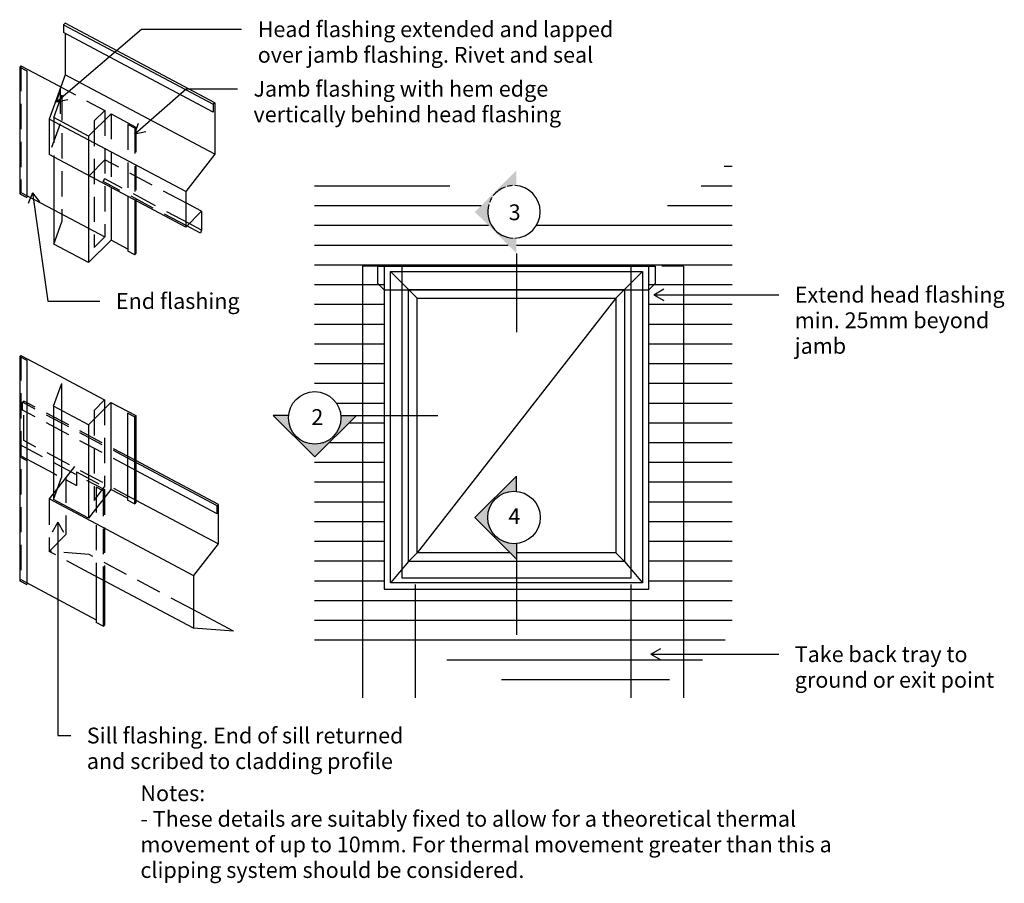
# Model space of a CAD drawing. Units: millimetres. Extents: x -310 to 313, y -274 to 272.
import ezdxf

# ---------------------------------------------------------------- set-up
doc = ezdxf.new("R2010")
doc.units = ezdxf.units.MM
doc.linetypes.add('Demolished', pattern=[24, 16, -8])
for name, color, linetype in [('_annotate', 241, 'Continuous'), ('_circles', 3, 'Continuous'), ('_hatch', 253, 'Continuous'), ('_lines', 3, 'Continuous')]:
    doc.layers.add(name, color=color, linetype=linetype)
doc.styles.add('Arial', font='arial.ttf', dxfattribs={"height": 10})

msp = doc.modelspace()

# ---------------------------------------------------------------- hatches: boundary and pattern name
at = {"layer": '_hatch'}
h = msp.add_hatch(dxfattribs=at)
h.set_pattern_fill('FP_1', color=256, style=0, pattern_type=2)
h.set_pattern_definition([(0, (65.65, -982.856), (0, 12.5), [])])
h.paths.add_polyline_path([(49.86, -157.33), (60.11, -156.78), (70.29, -155.37), (80.38, -153.11), (90.18, -150.05), (99.7, -146.18), (108.92, -141.5), (117.68, -136.13), (125.89, -130.08), (133.63, -123.33), (140.9, -115.88), (140.9, 184.72), (133.63, 177.27), (125.89, 170.52), (117.68, 164.47), (108.92, 159.1), (99.7, 154.42), (90.18, 150.55), (80.38, 147.49), (70.29, 145.23), (60.11, 143.82), (49.86, 143.27), (39.52, 143.56), (29.31, 144.69), (18.98, 146.75), (18.93, 146.41), (17.27, 142.4), (14.63, 138.96), (11.19, 136.32), (7.18, 134.66), (3.48, 134.17), (4.47, 134.17), (4.47, 124.33), (-21.84, 150.64), (-13.42, 159.05), (-26.36, 163.86), (-39.74, 167.77), (-53.44, 170.71), (-67.4, 172.68), (-81.38, 173.63), (-95.32, 173.56), (-109.29, 172.48), (-123.3, 170.39), (-123.3, 36.84), (-123.17, 36.84), (-118.94, 36.28), (-114.93, 34.62), (-111.49, 31.98), (-108.85, 28.54), (-107.19, 24.53), (-106.7, 20.83), (-106.7, 21.82), (-96.86, 21.82), (-123.17, -4.48), (-123.3, -4.35), (-123.3, -130.21), (-109.29, -128.12), (-95.32, -127.04), (-81.38, -126.97), (-67.4, -127.93), (-53.44, -129.89), (-39.74, -132.83), (-26.36, -136.74), (-13.22, -141.62), (-0.33, -147.49), (9.42, -151.14), (19.3, -153.94), (29.31, -155.91), (39.52, -157.04)], flags=0)
h.paths.add_polyline_path([(12.77, -88.21), (-79.3, -88.21), (-79.3, 116.24), (88.24, 116.24), (88.24, -88.21)], flags=0)
h.paths.add_polyline_path([(-123.24, 3.62), (-119.06, 4.09), (-115.36, 5.46), (-112.23, 7.55), (-109.56, 10.49), (-107.68, 13.99), (-107.19, 15.92), (-108.85, 11.93), (-111.49, 8.48), (-114.93, 5.84), (-118.94, 4.18), (-123.17, 3.63)], flags=0)
h.paths.add_polyline_path([(-107.18, 15.96), (-106.71, 17.85), (-106.71, 19.58), (-107.11, 16.5)], flags=0)
h.paths.add_polyline_path([(2.26, 134.17), (-1.4, 134.65), (0.49, 134.18)], flags=0)
h.paths.add_polyline_path([(-1.44, 134.66), (-5.43, 136.32), (-8.87, 138.96), (-11.51, 142.4), (-13.17, 146.41), (-13.73, 150.64), (-13.35, 146.75), (-12.01, 143.01), (-9.8, 139.7), (-6.86, 137.03), (-3.36, 135.15)], flags=0)
h.paths.add_polyline_path([(-12.72, 156.1), (-11.8, 158.33), (-11.89, 158.32)], flags=0)
for points in [[(4.47, 124.33), (4.47, 134.17), (0.49, 134.18), (-3.36, 135.15), (-6.86, 137.03), (-9.8, 139.7), (-12.01, 143.01), (-13.35, 146.75), (-13.74, 150.71), (-13.27, 154.63), (-11.89, 158.32), (-9.67, 161.59), (-6.75, 164.25), (-3.29, 166.14), (0.52, 167.16), (4.47, 167.25), (4.47, 176.94), (-21.84, 150.64)], [(-123.17, -4.48), (-96.86, 21.82), (-106.7, 21.82), (-106.7, 20.83), (-106.62, 20.23), (-106.7, 19.62), (-106.71, 17.85), (-107.68, 13.99), (-109.56, 10.49), (-112.23, 7.55), (-115.62, 5.32), (-119.28, 4.01), (-123.24, 3.62), (-127.54, 4.18), (-128.63, 4.64), (-130.86, 5.46), (-131.2, 5.7), (-131.55, 5.84), (-132.55, 6.61), (-134.12, 7.68), (-134.55, 8.15), (-134.99, 8.48), (-135.71, 9.43), (-136.78, 10.6), (-137.19, 11.35), (-137.63, 11.93), (-138.03, 12.9), (-138.67, 14.06), (-138.95, 15.1), (-139.29, 15.93), (-139.41, 16.83), (-139.69, 17.88), (-139.72, 19.19), (-139.86, 20.23), (-139.76, 20.96), (-139.78, 21.82), (-149.48, 21.82), (-127.54, -0.11)], [(4.47, -69.18), (4.47, -59.35), (0.49, -59.34), (-3.36, -58.36), (-6.86, -56.48), (-9.8, -53.81), (-12.01, -50.5), (-13.35, -46.76), (-13.74, -42.81), (-13.27, -38.89), (-11.89, -35.19), (-9.67, -31.92), (-6.75, -29.27), (-3.29, -27.38), (0.52, -26.36), (4.47, -26.26), (4.47, -16.57), (-21.84, -42.88)]]:
    msp.add_hatch(color=256, dxfattribs=at).paths.add_polyline_path(points, flags=0)

# ---------------------------------------------------------------- linework, layer by layer
at = {"layer": '_circles'}
for centre in [(-123.24, 20.23), (2.88, -42.81)]:
    msp.add_circle(centre, 16.62, dxfattribs=at)
at = {"layer": '_lines'}
for p, q in [((-281.25, 270.09), (-282.19, 269.15)), ((-282.19, 269.15), (-282.19, 264.15)), ((-282.19, 269.15), (-187.42, 218.76)), ((-186.48, 219.7), (-281.25, 270.09)), ((-187.42, 213.76), (-282.19, 264.15)), ((-281.1, 263.57), (-281.1, 237.51)), ((-309.16, 243.08), (-309.95, 242.29)), ((-309.16, 243.08), (-288.86, 232.28)), ((-309.95, 242.29), (-305.53, 239.95)), ((-309.95, 242.29), (-309.95, 162.2)), ((-305.53, 239.95), (-305.53, 159.85)), ((-281.1, 237.51), (-291.31, 209.47)), ((-186.48, 187.2), (-281.1, 237.51)), ((-288.41, 210.38), (-283.28, 224.47)), ((-186.48, 219.7), (-187.42, 218.76)), ((-187.42, 218.76), (-187.42, 213.76)), ((-186.48, 219.7), (-186.48, 187.2)), ((-266.33, 198.64), (-252.19, 212.78)), ((-262.83, 208.27), (-256.19, 214.91)), ((-252.19, 212.78), (-236.41, 204.4)), ((-204.92, 163.54), (-291.31, 209.47)), ((-291.26, 209.44), (-291.26, 186.94)), ((-266.33, 198.64), (-288.41, 210.38)), ((-237.2, 203.61), (-241.61, 205.96)), ((-237.2, 203.61), (-236.41, 204.4)), ((-266.33, 198.64), (-266.33, 173.69)), ((-186.48, 187.2), (-204.92, 163.54)), ((-204.92, 141.04), (-291.26, 186.94)), ((-288.41, 185.42), (-288.41, 130.29)), ((-256.01, 183.52), (-266.01, 173.52)), ((-266.33, 173.69), (-266.33, 118.55)), ((-257.19, 169.92), (-256.19, 171.8)), ((-309.16, 162.99), (-309.95, 162.2)), ((-309.95, 162.2), (-305.53, 159.85)), ((-309.16, 162.99), (-288.41, 151.95)), ((-252.19, 166.17), (-252.19, 132.69)), ((-204.92, 163.54), (-204.92, 141.04)), ((-241.61, 160.87), (-241.61, 125.87)), ((-237.2, 158.52), (-237.2, 123.52)), ((-236.41, 158.47), (-236.41, 124.3)), ((-194.92, 151.04), (-204.92, 156.35)), ((-288.41, 151.95), (-256.19, 134.82)), ((-204.92, 141.04), (-194.92, 151.04)), ((-194.92, 151.04), (-194.92, 139.08)), ((-288.41, 130.29), (-283.28, 144.38)), ((-195.62, 137.18), (-204.21, 141.75)), ((-194.92, 139.08), (-202.73, 143.23)), ((-194.92, 139.08), (-195.62, 137.18)), ((-266.33, 118.55), (-252.19, 132.69)), ((-262.83, 128.18), (-256.19, 134.82)), ((-241.61, 127.07), (-252.19, 132.69)), ((-266.33, 118.55), (-288.41, 130.29)), ((-237.2, 123.52), (-241.61, 125.87)), ((-237.2, 123.52), (-236.41, 124.3)), ((4.47, 124.33), (4.47, 74.42)), ((-79.3, 116.24), (-93.03, 116.24)), ((-93.03, 116.24), (-93.03, -157.01)), ((-83.39, 105.34), (-83.39, 116.24)), ((-83.39, 116.24), (92.33, 116.24)), ((-79.3, 116.24), (-79.3, -88.21)), ((88.24, 116.24), (-79.3, 116.24)), ((-75.3, 112.94), (84.24, 112.94)), ((-75.3, -84.21), (-75.3, 112.94)), ((-63.86, 101.5), (-75.3, 112.94)), ((-67.8, -81.2), (-67.8, 116.94)), ((-67.8, 116.94), (76.74, 116.94)), ((-67.8, 116.24), (76.74, 116.24)), ((72.8, 101.5), (84.24, 112.94)), ((76.74, 116.94), (76.74, -81.2)), ((84.24, 112.94), (84.24, -84.21)), ((88.24, -88.21), (88.24, 116.24)), ((92.33, 116.24), (92.33, 105.34)), ((110.15, 116.24), (96.42, 116.24)), ((110.15, 116.24), (110.15, -157.01)), ((-83.39, 105.34), (-79.3, 101.25)), ((-79.3, 101.25), (88.24, 101.25)), ((-63.86, 101.5), (72.8, 101.5)), ((-63.86, -70.77), (-63.86, 101.5)), ((-58.36, 96), (-63.86, 101.5)), ((72.8, 101.5), (67.3, 96)), ((72.8, 101.5), (72.8, -70.77)), ((92.33, 105.34), (88.24, 101.25)), ((-58.36, 96), (67.3, 96)), ((-58.36, -65.27), (-58.36, 96)), ((67.3, 96), (-58.36, -65.27)), ((67.3, 96), (67.3, -65.27)), ((-309.2, 59.82), (-309.99, 59.03)), ((-309.99, 59.03), (-305.57, 56.69)), ((-309.99, 59.03), (-309.99, -82.97)), ((-309.2, 59.82), (-288.9, 49.02)), ((-305.57, 56.69), (-305.57, -85.31)), ((-288.9, 49.02), (-256.22, 31.65)), ((-288.5, 27.64), (-283.43, 41.56)), ((-283.43, 41.96), (-283.43, -17.5)), ((-262.86, 25.01), (-256.22, 31.65)), ((-308.23, 30.11), (-307.45, 30.9)), ((-288.56, 27.68), (-288.56, -31.47)), ((-266.49, 15.94), (-288.5, 27.64)), ((-266.49, 15.94), (-252.35, 30.08)), ((-252.35, 30.08), (-252.35, -25.06)), ((-252.35, 30.08), (-236.57, 21.69)), ((-241.77, 23.26), (-241.77, -31.88)), ((-237.36, 20.91), (-241.77, 23.26)), ((-237.36, 20.91), (-236.57, 21.69)), ((-237.36, 20.91), (-237.36, -34.23)), ((-236.57, 21.69), (-236.57, -33.44)), ((-139.78, 21.82), (-149.48, 21.82)), ((-149.48, 21.82), (-123.17, -4.48)), ((-123.17, -4.48), (-96.86, 21.82)), ((-106.7, 21.82), (-45.27, 21.82)), ((-266.49, 15.94), (-266.49, -43.21)), ((-309.2, -3.64), (-309.99, -4.42)), ((-309.99, -4.42), (-305.57, -6.77)), ((-309.2, -3.79), (-288.56, -14.76)), ((-275.34, -10.55), (-291.36, -31.1)), ((-184.24, -34.61), (-236.57, -6.79)), ((-185.03, -35.4), (-236.57, -7.99)), ((-288.56, -14.76), (-286.39, -15.92)), ((-288.52, -31.49), (-283.43, -17.5)), ((-280.79, -17.53), (-282.87, -20.2)), ((-273.96, -14.01), (-273.96, -22.53)), ((-185.03, -40.4), (-236.57, -12.99)), ((4.47, -16.57), (-21.84, -42.88)), ((4.47, -26.26), (4.47, -16.57)), ((-280.52, -19.04), (-273.96, -22.53)), ((-257.12, -25.95), (-261.53, -23.6)), ((-264.85, -45.2), (-291.36, -31.1)), ((-252.35, -25.06), (-266.49, -43.21)), ((-257.12, -25.95), (-256.33, -25.16)), ((-241.77, -30.68), (-252.35, -25.06)), ((-266.49, -43.21), (-288.56, -31.47)), ((-237.36, -34.23), (-241.77, -31.88)), ((-237.36, -34.23), (-236.57, -33.44)), ((-184.41, -59.52), (-236.18, -32)), ((-185.03, -35.4), (-184.24, -34.61)), ((-185.03, -40.4), (-185.03, -35.4)), ((-184.24, -59.61), (-184.24, -34.61)), ((-21.84, -42.88), (4.47, -69.18)), ((-200.08, -79.63), (-264.85, -45.2)), ((-291.39, -64.26), (-280.79, -53.65)), ((-184.41, -59.52), (-200.05, -79.59)), ((4.47, -59.35), (4.47, -117.08)), ((-58.36, -65.27), (-63.86, -70.77)), ((0.56, -65.27), (-58.36, -65.27)), ((67.3, -65.27), (4.47, -65.27)), ((67.3, -65.27), (72.8, -70.77)), ((-63.86, -70.77), (-75.3, -84.21)), ((72.8, -70.77), (-63.86, -70.77)), ((72.8, -70.77), (84.24, -84.21)), ((-200.05, -112.83), (-265.95, -77.79)), ((-261.53, -80.14), (-261.53, -109.37)), ((-256.33, -79.6), (-256.33, -110.93)), ((-200.05, -79.59), (-200.05, -112.83)), ((-309.2, -82.18), (-309.99, -82.97)), ((-309.99, -82.97), (-305.57, -85.31)), ((-309.2, -82.18), (-261.53, -107.53)), ((-257.12, -82.48), (-257.12, -111.72)), ((84.24, -84.21), (-75.3, -84.21)), ((76.74, -81.2), (-67.8, -81.2)), ((-59.77, -85.31), (-59.77, -157.01)), ((76.89, -85.31), (76.89, -157.01)), ((-79.3, -88.21), (88.24, -88.21)), ((-174.69, -114.83), (-200.05, -101.35)), ((-257.12, -111.72), (-261.53, -109.37)), ((-257.12, -111.72), (-256.33, -110.93)), ((-174.69, -114.83), (-200.05, -112.83))]:
    msp.add_line(p, q, dxfattribs=at)
at = {"layer": '_lines', "color": 7}
for p, q in [((-286.67, 220.42), (-232.99, 266.31)), ((-232.99, 266.31), (-169.49, 266.31)), ((-286.67, 220.42), (-284.27, 227.23)), ((-237.16, 200.07), (-204.66, 228.62)), ((-204.66, 228.62), (-172.16, 228.62)), ((-286.67, 220.42), (-279.58, 221.74)), ((-237.16, 200.07), (-234.85, 206.91)), ((-237.16, 200.07), (-230.09, 201.49)), ((-301.83, 162.75), (-304.52, 156.05)), ((-301.83, 162.75), (-297.38, 157.06)), ((-301.83, 162.75), (-292.14, 94.23)), ((91.44, 98.24), (97.69, 101.85)), ((-292.14, 94.23), (-259.23, 94.23)), ((91.44, 98.24), (97.69, 94.63)), ((91.44, 98.24), (170.45, 98.24)), ((-285.89, -45.77), (-289.5, -52.02)), ((-285.89, -45.77), (-282.28, -52.02)), ((-285.89, -45.77), (-285.89, -180.86)), ((89.6, -129.4), (95.85, -125.8)), ((89.6, -129.4), (95.85, -133.01)), ((89.6, -129.4), (170.45, -129.4)), ((-285.89, -180.86), (-277.68, -180.86))]:
    msp.add_line(p, q, dxfattribs=at)
at = {"layer": '_lines', "linetype": 'Demolished'}
for p, q in [((-309.16, 243.08), (-309.16, 162.99)), ((-288.86, 232.28), (-256.19, 214.91)), ((-284.31, 228.69), (-284.31, 206.47)), ((-283.28, 224.47), (-283.28, 144.38)), ((-256.19, 214.91), (-256.19, 134.82)), ((-252.19, 212.78), (-252.19, 166.17)), ((-284.31, 206.47), (-291.26, 187.37)), ((-288.41, 210.38), (-288.41, 185.42)), ((-262.83, 208.27), (-262.83, 128.18)), ((-241.61, 205.96), (-241.61, 160.87)), ((-237.2, 203.61), (-237.2, 158.52)), ((-236.41, 204.4), (-236.41, 158.47)), ((-204.92, 156.35), (-256.01, 183.52)), ((-204.21, 141.75), (-257.19, 169.92)), ((-202.73, 143.23), (-256.19, 171.65)), ((-309.2, 59.82), (-309.2, -82.18)), ((-256.22, 31.65), (-256.22, -23.44)), ((-236.57, -7.99), (-308.23, 30.11)), ((-308.23, 25.11), (-308.23, 30.11)), ((-236.57, -12.99), (-308.23, 25.11)), ((-307.45, 5.9), (-307.45, 30.9)), ((-236.57, -6.79), (-307.45, 30.9)), ((-262.86, 25.01), (-262.86, -31.96)), ((-309.99, 3.37), (-256.33, -25.16)), ((-236.18, -32), (-307.45, 5.9)), ((-280.79, -17.53), (-280.79, -53.65)), ((-273.96, -14.01), (-256.22, -23.44)), ((-262.86, -31.96), (-256.22, -23.44)), ((-261.53, -23.6), (-261.53, -80.14)), ((-257.12, -25.95), (-257.12, -82.48)), ((-256.33, -25.16), (-256.33, -79.6)), ((-291.39, -31.52), (-291.39, -64.26)), ((-265.95, -77.79), (-291.39, -64.26)), ((-266.03, -66.27), (-291.39, -64.26)), ((-200.05, -101.35), (-266.03, -66.27))]:
    msp.add_line(p, q, dxfattribs=at)
at = {"layer": '_lines'}
for start, end in [(126, 142.01331), (109.5694, 125.48417), (92.9352, 104.8588), (0, 87.81721), (147.03775, 158.89068), (163.78184, 268.20655), (271.74134, 0)]:
    msp.add_arc((2.88, 150.71), 16.62, start, end, dxfattribs=at)

# ---------------------------------------------------------------- texts
at = {"color": 7, "style": 'Arial'}
msp.add_text('4', height=10, dxfattribs=at).set_placement((-0.66, -46.99))
at = {"layer": '_annotate', "color": 7, "char_height": 10, "attachment_point": 1, "style": 'Arial'}
for s, insert, width in [('Head flashing extended and lapped', (-159.33, 271.31), 273.3754), ('over jamb flashing. Rivet and seal', (-159.33, 255.11), 262.1518), ('Jamb flashing with hem edge', (-162, 233.62), 224.4725), ('vertically behind head flashing', (-162, 217.42), 233.6919), ('3', (-0.49, 155.41), 9.6202), ('End flashing', (-249.07, 99.23), 96.2025), ('Extend head flashing ', (180.61, 103.24), 167.5527), ('min. 25mm beyond ', (180.61, 87.04), 151.9198), ('jamb ', (180.61, 70.83), 42.4894), ('2', (-125.39, 25.78), 9.6202), ('Take back tray to ', (180.61, -124.4), 137.4894), ('ground or exit point', (180.61, -140.61), 148.3122), ('Sill flashing. End of sill returned', (-267.52, -175.86), 243.713), ('and scribed to cladding profile', (-267.52, -192.06), 231.2868), ('Notes:', (-233.57, -212.4), 50.1055), ('- These details are suitably fixed to allow for a theoretical thermal ', (-233.57, -228.6), 504.2614), ('movement of up to 10mm. For thermal movement greater than this a ', (-233.57, -244.81), 530.3163), ('clipping system should be considered.', (-233.57, -261.02), 293.8185)]:
    msp.add_mtext(s, dxfattribs=dict(at, insert=insert, width=width))

doc.saveas('drawing.dxf')
